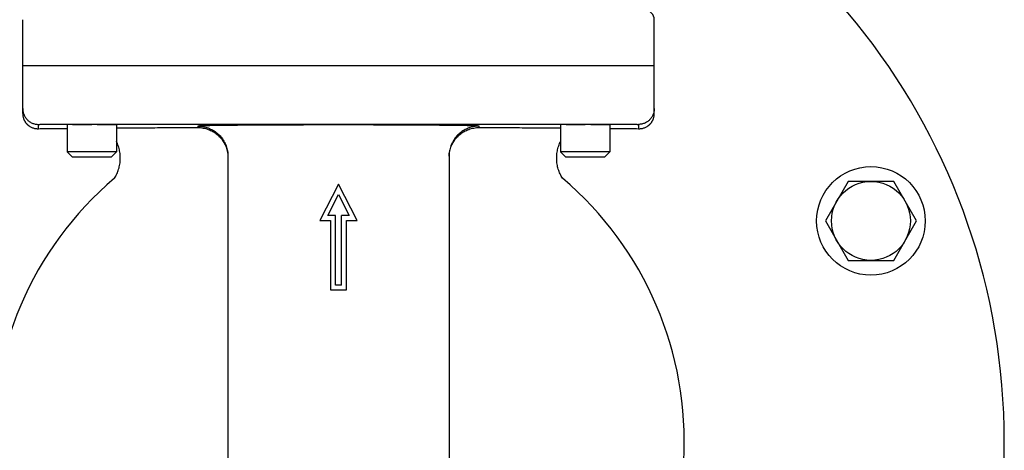
# Model space of a CAD drawing. Extents: x -1.5 to 46.5, y -0.5 to 35.5.
# Drawn here: x 31.5 to 37.8, y 23.8 to 26.5 of the extents above; entities that cross this region are included whole.
import ezdxf

# ---------------------------------------------------------------- set-up
doc = ezdxf.new("R2010")
doc.units = 0
doc.header["$LTSCALE"] = 1.21
doc.header["$MEASUREMENT"] = 0
doc.linetypes.add('HIDDEN', pattern=[0.2, 0.1, -0.1])
doc.layers.get('0').update_dxf_attribs({"linetype": 'CONTINUOUS'})
doc.layers.add('DEFAULT_2', color=8, linetype='HIDDEN')

msp = doc.modelspace()

# ---------------------------------------------------------------- linework, layer by layer
at = {"linetype": 'Continuous'}
for p, q in [((31.5439, 25.8879), (31.5439, 26.4822)), ((35.5439, 25.8879), (35.5439, 26.4822)), ((31.5439, 26.1911), (35.5439, 26.1911)), ((31.6439, 25.792), (31.6439, 25.819)), ((31.7939, 25.8203), (35.2939, 25.8203)), ((35.4439, 25.819), (35.4439, 25.792)), ((31.8246, 25.8159), (31.8246, 25.6448)), ((32.1371, 25.8159), (32.1371, 25.6448)), ((32.6539, 25.8077), (32.6539, 25.7991)), ((34.4339, 25.7991), (34.4339, 25.8077)), ((34.9506, 25.8159), (34.9506, 25.6448)), ((35.2631, 25.8159), (35.2631, 25.6448)), ((31.8583, 25.6111), (31.8246, 25.6448)), ((32.1371, 25.6448), (31.8246, 25.6448)), ((32.1035, 25.6111), (32.1371, 25.6448)), ((35.2631, 25.6448), (34.9506, 25.6448)), ((34.9843, 25.6111), (34.9506, 25.6448)), ((35.2295, 25.6111), (35.2631, 25.6448)), ((32.1035, 25.6111), (31.8583, 25.6111)), ((32.8439, 25.6177), (32.8439, 23.1298)), ((34.2439, 25.6177), (34.2439, 23.1298)), ((35.2295, 25.6111), (34.9843, 25.6111)), ((36.7717, 25.4579), (36.6274, 25.2079)), ((37.0604, 25.4579), (36.7717, 25.4579)), ((37.2047, 25.2079), (37.0604, 25.4579)), ((33.5439, 25.4411), (33.4267, 25.2111)), ((33.6611, 25.2111), (33.5439, 25.4411)), ((33.4757, 25.2411), (33.5439, 25.3751)), ((33.5439, 25.3751), (33.6121, 25.2411)), ((33.4267, 25.2111), (33.4939, 25.2111)), ((33.5239, 25.2411), (33.4757, 25.2411)), ((33.4939, 25.2111), (33.4939, 24.7711)), ((33.5239, 24.8011), (33.5239, 25.2411)), ((33.5639, 24.8011), (33.5639, 25.2411)), ((33.6121, 25.2411), (33.5639, 25.2411)), ((33.5939, 24.7711), (33.5939, 25.2111)), ((33.5939, 25.2111), (33.6611, 25.2111)), ((36.6274, 25.2079), (36.7717, 24.9579)), ((37.0604, 24.9579), (37.2047, 25.2079)), ((36.7717, 24.9579), (37.0604, 24.9579)), ((33.4939, 24.7711), (33.5939, 24.7711)), ((33.5639, 24.8011), (33.5239, 24.8011))]:
    msp.add_line(p, q, dxfattribs=at)
for radius in [0.344, 0.25]:
    msp.add_circle((36.9161, 25.2079), radius, dxfattribs=at)
for centre, radius, start, end in [((33.5439, 23.8111), 4.2169, 104.4909, 255.5091), ((33.5439, 23.8111), 4.2169, 284.4909, 75.5091), ((35.4839, 26.4822), 0.06, 0, 89), ((33.5439, 23.8111), 2.1897, 130.40917, 236.02739), ((33.5439, 23.8111), 2.1897, 303.97261, 49.59083)]:
    msp.add_arc(centre, radius, start, end, dxfattribs=at)
for points, knots in [([(31.5439, 25.919), (31.5439, 25.9155), (31.5443, 25.9085), (31.5459, 25.8981), (31.5486, 25.888), (31.5524, 25.8782), (31.5571, 25.8689), (31.5628, 25.8601), (31.5694, 25.8519), (31.5769, 25.8445), (31.585, 25.8379), (31.5938, 25.8322), (31.6031, 25.8274), (31.6129, 25.8237), (31.6231, 25.821), (31.6334, 25.8193), (31.6404, 25.819), (31.6439, 25.819)], [0, 0, 0, 0, 0.0104668, 0.0209336, 0.0314004, 0.0418673, 0.0523341, 0.062801, 0.073268, 0.083735, 0.094202, 0.1046691, 0.1151362, 0.1256033, 0.1360705, 0.1465377, 0.1570049, 0.1570049, 0.1570049, 0.1570049]), ([(31.5439, 25.8879), (31.5439, 25.8859), (31.544, 25.8819), (31.5446, 25.876), (31.5454, 25.8704), (31.5465, 25.8649), (31.548, 25.8595), (31.5498, 25.8541), (31.5519, 25.8488), (31.5543, 25.8436), (31.557, 25.8387), (31.5598, 25.8341), (31.5628, 25.8299), (31.5659, 25.8259), (31.5691, 25.8223), (31.5722, 25.819), (31.5754, 25.816), (31.5785, 25.8134), (31.5814, 25.8111), (31.5833, 25.8097), (31.5842, 25.8091)], [0, 0, 0, 0, 0.00609922, 0.01197694, 0.0176621, 0.02321505, 0.02879762, 0.03448069, 0.04024228, 0.04594656, 0.05150714, 0.05690422, 0.06213016, 0.06716766, 0.07199254, 0.07658597, 0.08092047, 0.08496427, 0.08869103, 0.09207455, 0.09207455, 0.09207455, 0.09207455]), ([(35.5439, 25.919), (35.5439, 25.9155), (35.5435, 25.9085), (35.5419, 25.8981), (35.5392, 25.888), (35.5354, 25.8782), (35.5307, 25.8689), (35.5249, 25.8601), (35.5183, 25.8519), (35.5109, 25.8445), (35.5028, 25.8379), (35.494, 25.8322), (35.4846, 25.8274), (35.4749, 25.8237), (35.4647, 25.821), (35.4544, 25.8193), (35.4474, 25.819), (35.4439, 25.819)], [0, 0, 0, 0, 0.0104668, 0.0209336, 0.0314004, 0.0418673, 0.0523341, 0.062801, 0.073268, 0.083735, 0.094202, 0.1046691, 0.1151362, 0.1256033, 0.1360705, 0.1465377, 0.1570049, 0.1570049, 0.1570049, 0.1570049]), ([(35.5036, 25.8091), (35.5045, 25.8097), (35.5064, 25.8111), (35.5093, 25.8134), (35.5124, 25.816), (35.5156, 25.819), (35.5187, 25.8223), (35.5219, 25.8259), (35.525, 25.8299), (35.528, 25.8341), (35.5308, 25.8387), (35.5335, 25.8436), (35.5359, 25.8488), (35.538, 25.8541), (35.5398, 25.8595), (35.5412, 25.8649), (35.5424, 25.8704), (35.5432, 25.876), (35.5438, 25.8819), (35.5439, 25.8859), (35.5439, 25.8879)], [0, 0, 0, 0, 0.00338395, 0.00711122, 0.01115559, 0.01549072, 0.02008485, 0.02491044, 0.0299487, 0.03517545, 0.04057327, 0.04613435, 0.05184002, 0.05759724, 0.06326705, 0.06884706, 0.0744174, 0.08010369, 0.08597139, 0.09207423, 0.09207423, 0.09207423, 0.09207423]), ([(31.6439, 25.819), (31.6439, 25.8191), (31.6449, 25.819), (31.6459, 25.8193), (31.6484, 25.8193), (31.6515, 25.8194), (31.6556, 25.8195), (31.6605, 25.8196), (31.6663, 25.8197), (31.6728, 25.8197), (31.6801, 25.8198), (31.688, 25.8199), (31.6967, 25.82), (31.7059, 25.82), (31.7157, 25.8201), (31.7259, 25.8201), (31.7366, 25.8202), (31.7476, 25.8202), (31.759, 25.8202), (31.7705, 25.8203), (31.7822, 25.8203), (31.79, 25.8203), (31.7939, 25.8203)], [0, 0, 0, 0, 0.0004736, 0.0018616, 0.0041616, 0.0073601, 0.0114378, 0.0163697, 0.0221255, 0.0286697, 0.0359619, 0.0439573, 0.0526066, 0.0618564, 0.0716497, 0.0819262, 0.0926225, 0.1036726, 0.1150085, 0.1265603, 0.1382565, 0.1500238, 0.1500238, 0.1500238, 0.1500238]), ([(35.2939, 25.8203), (35.2978, 25.8203), (35.3056, 25.8203), (35.3173, 25.8203), (35.3288, 25.8202), (35.3402, 25.8202), (35.3512, 25.8202), (35.3619, 25.8201), (35.3721, 25.8201), (35.3819, 25.82), (35.3911, 25.82), (35.3997, 25.8199), (35.4077, 25.8198), (35.415, 25.8197), (35.4215, 25.8197), (35.4273, 25.8196), (35.4322, 25.8195), (35.4363, 25.8194), (35.4394, 25.8193), (35.4419, 25.8193), (35.4429, 25.819), (35.4439, 25.8191), (35.4439, 25.819)], [0, 0, 0, 0, 0.0117673, 0.0234636, 0.0350153, 0.0463512, 0.0574013, 0.0680976, 0.0783741, 0.0881674, 0.0974173, 0.1060665, 0.1140619, 0.1213542, 0.1278983, 0.1336541, 0.138586, 0.1426637, 0.1458623, 0.1481622, 0.1495503, 0.1500238, 0.1500238, 0.1500238, 0.1500238]), ([(31.5842, 25.8091), (31.5871, 25.8071), (31.5928, 25.8036), (31.6017, 25.7994), (31.6106, 25.7962), (31.6194, 25.794), (31.6279, 25.7926), (31.636, 25.7919), (31.6413, 25.7919), (31.6439, 25.792)], [0, 0, 0, 0, 0.01023089, 0.02008074, 0.02954326, 0.0385948, 0.04719219, 0.05532634, 0.06307285, 0.06307285, 0.06307285, 0.06307285]), ([(31.6439, 25.792), (31.658, 25.7922), (31.6887, 25.7925), (31.7385, 25.7931), (31.7847, 25.7936), (31.8143, 25.794), (31.8246, 25.7941)], [0, 0, 0, 0, 0.0422745, 0.0920637, 0.1495878, 0.180762, 0.180762, 0.180762, 0.180762]), ([(32.1371, 25.7972), (32.1379, 25.7972), (32.1518, 25.7973), (32.1801, 25.7974), (32.2236, 25.7977), (32.2714, 25.7979), (32.324, 25.7981), (32.3607, 25.7982), (32.38, 25.7983)], [0, 0, 0, 0, 0.0022516, 0.0416921, 0.085027, 0.1326337, 0.1850681, 0.2428613, 0.2428613, 0.2428613, 0.2428613]), ([(32.38, 25.7983), (32.4029, 25.7984), (32.4487, 25.7985), (32.5173, 25.7987), (32.5857, 25.7989), (32.6312, 25.799), (32.6539, 25.7991)], [0, 0, 0, 0, 0.0687704, 0.1373926, 0.20579, 0.2738926, 0.2738926, 0.2738926, 0.2738926]), ([(34.4339, 25.8077), (34.4339, 25.8082), (34.4307, 25.808), (34.4271, 25.8089), (34.4187, 25.809), (34.4081, 25.8096), (34.3941, 25.81), (34.3773, 25.8104), (34.3575, 25.8108), (34.3348, 25.8113), (34.3094, 25.8117), (34.2813, 25.812), (34.2506, 25.8124), (34.2174, 25.8128), (34.1818, 25.8131), (34.144, 25.8134), (34.1041, 25.8137), (34.0622, 25.814), (34.0185, 25.8143), (33.9731, 25.8145), (33.9263, 25.8147), (33.878, 25.8149), (33.8286, 25.8151), (33.7783, 25.8152), (33.727, 25.8153), (33.6752, 25.8154), (33.6228, 25.8154), (33.5702, 25.8155), (33.5176, 25.8155), (33.465, 25.8154), (33.4126, 25.8154), (33.3608, 25.8153), (33.3095, 25.8152), (33.2591, 25.8151), (33.2098, 25.8149), (33.1615, 25.8147), (33.1147, 25.8145), (33.0693, 25.8143), (33.0256, 25.814), (32.9837, 25.8137), (32.9438, 25.8134), (32.906, 25.8131), (32.8704, 25.8128), (32.8372, 25.8124), (32.8065, 25.812), (32.7784, 25.8117), (32.753, 25.8113), (32.7303, 25.8108), (32.7105, 25.8104), (32.6937, 25.81), (32.6797, 25.8096), (32.6691, 25.809), (32.6607, 25.8089), (32.6571, 25.808), (32.6539, 25.8082), (32.6539, 25.8077)], [0, 0, 0, 0, 0.001615, 0.0063, 0.014089, 0.024963, 0.038871, 0.055757, 0.075573, 0.098258, 0.123727, 0.151886, 0.182636, 0.215873, 0.251479, 0.28933, 0.32929, 0.371221, 0.414976, 0.460399, 0.507333, 0.555611, 0.605064, 0.65552, 0.706799, 0.758722, 0.811108, 0.86377, 0.916526, 0.969189, 1.021574, 1.073498, 1.124777, 1.175232, 1.224686, 1.272964, 1.319898, 1.365321, 1.409076, 1.451007, 1.490968, 1.528818, 1.564425, 1.597662, 1.628413, 1.656571, 1.682041, 1.704726, 1.724542, 1.741429, 1.755337, 1.766211, 1.774001, 1.778686, 1.780301, 1.780301, 1.780301, 1.780301]), ([(32.6539, 25.8077), (32.6594, 25.8077), (32.6705, 25.8072), (32.6869, 25.805), (32.7031, 25.8014), (32.719, 25.7965), (32.7343, 25.7901), (32.749, 25.7824), (32.763, 25.7735), (32.7762, 25.7634), (32.7884, 25.7522), (32.7996, 25.74), (32.8097, 25.7268), (32.8187, 25.7128), (32.8263, 25.6981), (32.8327, 25.6828), (32.8377, 25.6669), (32.8412, 25.6507), (32.8434, 25.6343), (32.8439, 25.6232), (32.8439, 25.6177)], [0, 0, 0, 0, 0.0165754, 0.0331507, 0.0497261, 0.0663014, 0.0828766, 0.0994519, 0.1160271, 0.1326022, 0.1491773, 0.1657523, 0.1823273, 0.1989022, 0.2154771, 0.2320519, 0.2486267, 0.2652014, 0.2817762, 0.2983509, 0.2983509, 0.2983509, 0.2983509]), ([(32.6539, 25.7991), (32.6594, 25.7991), (32.6705, 25.7986), (32.6869, 25.7964), (32.7031, 25.7928), (32.719, 25.7878), (32.7343, 25.7815), (32.749, 25.7738), (32.763, 25.7649), (32.7762, 25.7548), (32.7884, 25.7436), (32.7996, 25.7314), (32.8097, 25.7182), (32.8187, 25.7042), (32.8263, 25.6895), (32.8327, 25.6741), (32.8377, 25.6583), (32.8412, 25.6421), (32.843, 25.6285), (32.8436, 25.6203), (32.8437, 25.6177)], [0, 0, 0, 0, 0.0165754, 0.0331507, 0.0497261, 0.0663014, 0.0828766, 0.0994519, 0.1160271, 0.1326022, 0.1491773, 0.1657523, 0.1823273, 0.1989022, 0.2154771, 0.2320519, 0.2486267, 0.2652014, 0.2817762, 0.2897482, 0.2897482, 0.2897482, 0.2897482]), ([(34.4339, 25.8077), (34.4284, 25.8077), (34.4173, 25.8072), (34.4009, 25.805), (34.3847, 25.8014), (34.3688, 25.7965), (34.3535, 25.7901), (34.3388, 25.7824), (34.3248, 25.7735), (34.3116, 25.7634), (34.2994, 25.7522), (34.2882, 25.74), (34.2781, 25.7268), (34.2691, 25.7128), (34.2615, 25.6981), (34.2551, 25.6828), (34.2501, 25.6669), (34.2465, 25.6507), (34.2444, 25.6343), (34.2439, 25.6232), (34.2439, 25.6177)], [0, 0, 0, 0, 0.0165754, 0.0331507, 0.0497261, 0.0663014, 0.0828766, 0.0994519, 0.1160271, 0.1326022, 0.1491773, 0.1657523, 0.1823273, 0.1989022, 0.2154771, 0.2320519, 0.2486267, 0.2652014, 0.2817762, 0.2983509, 0.2983509, 0.2983509, 0.2983509]), ([(34.2441, 25.6177), (34.2442, 25.6203), (34.2448, 25.6285), (34.2465, 25.6421), (34.2501, 25.6583), (34.2551, 25.6741), (34.2615, 25.6895), (34.2691, 25.7042), (34.2781, 25.7182), (34.2882, 25.7314), (34.2994, 25.7436), (34.3116, 25.7548), (34.3248, 25.7649), (34.3388, 25.7738), (34.3535, 25.7815), (34.3688, 25.7878), (34.3847, 25.7928), (34.4009, 25.7964), (34.4173, 25.7986), (34.4284, 25.7991), (34.4339, 25.7991)], [0, 0, 0, 0, 0.007972, 0.0245467, 0.0411215, 0.0576963, 0.0742711, 0.090846, 0.1074209, 0.1239959, 0.1405709, 0.157146, 0.1737211, 0.1902963, 0.2068715, 0.2234468, 0.2400221, 0.2565974, 0.2731728, 0.2897482, 0.2897482, 0.2897482, 0.2897482]), ([(34.4339, 25.7991), (34.4566, 25.799), (34.5021, 25.7989), (34.5705, 25.7987), (34.6391, 25.7985), (34.6849, 25.7984), (34.7078, 25.7983)], [0, 0, 0, 0, 0.068102, 0.1364991, 0.2051215, 0.2738926, 0.2738926, 0.2738926, 0.2738926]), ([(34.7078, 25.7983), (34.7271, 25.7982), (34.7638, 25.7981), (34.8164, 25.7979), (34.8642, 25.7977), (34.9077, 25.7974), (34.936, 25.7973), (34.9499, 25.7972), (34.9506, 25.7972)], [0, 0, 0, 0, 0.0577929, 0.1102275, 0.1578343, 0.2011691, 0.2406098, 0.2428613, 0.2428613, 0.2428613, 0.2428613]), ([(35.2631, 25.7941), (35.2846, 25.7939), (35.3271, 25.7934), (35.3874, 25.7927), (35.4262, 25.7922), (35.4439, 25.792)], [0, 0, 0, 0, 0.0643664, 0.127644, 0.180762, 0.180762, 0.180762, 0.180762]), ([(35.4439, 25.792), (35.4465, 25.7919), (35.4519, 25.7919), (35.46, 25.7926), (35.4685, 25.794), (35.4773, 25.7963), (35.4861, 25.7994), (35.495, 25.8037), (35.5007, 25.8071), (35.5036, 25.8091)], [0, 0, 0, 0, 0.00786096, 0.01599511, 0.02456143, 0.03361909, 0.0430659, 0.05286693, 0.0630729, 0.0630729, 0.0630729, 0.0630729]), ([(32.1245, 25.4784), (32.1274, 25.4826), (32.1329, 25.4914), (32.1402, 25.5052), (32.1465, 25.5199), (32.1518, 25.5352), (32.156, 25.551), (32.1591, 25.5673), (32.1612, 25.5839), (32.162, 25.6007), (32.1618, 25.6175), (32.1603, 25.6342), (32.1578, 25.6507), (32.1541, 25.6669), (32.1494, 25.6826), (32.1438, 25.6973), (32.1394, 25.7066), (32.1372, 25.711)], [0, 0, 0, 0, 0.0153258, 0.0309705, 0.0469087, 0.0631072, 0.0795265, 0.0961218, 0.1128444, 0.1296427, 0.1464634, 0.1632528, 0.1799579, 0.1965273, 0.212913, 0.2290709, 0.24373, 0.24373, 0.24373, 0.24373]), ([(34.9633, 25.4784), (34.9604, 25.4826), (34.9549, 25.4914), (34.9476, 25.5052), (34.9413, 25.5199), (34.936, 25.5352), (34.9318, 25.551), (34.9286, 25.5673), (34.9266, 25.5839), (34.9258, 25.6007), (34.926, 25.6175), (34.9275, 25.6342), (34.93, 25.6507), (34.9336, 25.6669), (34.9384, 25.6826), (34.944, 25.6973), (34.9484, 25.7066), (34.9506, 25.711)], [0, 0, 0, 0, 0.0153258, 0.0309705, 0.0469087, 0.0631072, 0.0795265, 0.0961218, 0.1128444, 0.1296427, 0.1464634, 0.1632528, 0.1799579, 0.1965273, 0.212913, 0.2290709, 0.24373, 0.24373, 0.24373, 0.24373])]:
    msp.add_open_spline(points, degree=3, knots=knots, dxfattribs=at)
at = {"linetype": 'HIDDEN'}
for points, knots in [([(31.9809, 25.8173, 8.1846), (31.9762, 25.8173, 8.1846), (31.9668, 25.8173, 8.1841), (31.9529, 25.8172, 8.1822), (31.9392, 25.8172, 8.1791), (31.9258, 25.8172, 8.1748), (31.9129, 25.8171, 8.1692), (31.9005, 25.8171, 8.1626), (31.8888, 25.817, 8.1548), (31.8778, 25.8169, 8.1461), (31.8676, 25.8168, 8.1364), (31.8584, 25.8167, 8.1258), (31.8501, 25.8166, 8.1144), (31.8429, 25.8165, 8.1023), (31.8368, 25.8164, 8.0896), (31.8319, 25.8163, 8.0765), (31.8281, 25.8162, 8.0629), (31.8257, 25.8161, 8.0496), (31.8249, 25.816, 8.0408), (31.8246, 25.816, 8.0366)], [0, 0, 0, 0, 0.0140421, 0.0280858, 0.0421263, 0.0561716, 0.0702108, 0.0842575, 0.0982956, 0.1123436, 0.1263809, 0.14043, 0.1544666, 0.1685166, 0.1825528, 0.1966034, 0.2106394, 0.2246904, 0.2371833, 0.2371833, 0.2371833, 0.2371833]), ([(32.1372, 25.816, 8.0366), (32.1369, 25.816, 8.0408), (32.1361, 25.8161, 8.0496), (32.1337, 25.8162, 8.0629), (32.1299, 25.8163, 8.0765), (32.125, 25.8164, 8.0896), (32.1189, 25.8165, 8.1023), (32.1117, 25.8166, 8.1144), (32.1034, 25.8167, 8.1258), (32.0942, 25.8168, 8.1364), (32.084, 25.8169, 8.1461), (32.073, 25.817, 8.1548), (32.0613, 25.8171, 8.1626), (32.0489, 25.8171, 8.1692), (32.036, 25.8172, 8.1748), (32.0226, 25.8172, 8.1791), (32.0089, 25.8172, 8.1822), (31.9949, 25.8173, 8.1841), (31.9856, 25.8173, 8.1846), (31.9809, 25.8173, 8.1846)], [0, 0, 0, 0, 0.0124929, 0.026544, 0.0405799, 0.0546306, 0.0686667, 0.0827167, 0.0967534, 0.1108025, 0.1248397, 0.1388878, 0.1529258, 0.1669726, 0.1810117, 0.195057, 0.2090975, 0.2231413, 0.2371833, 0.2371833, 0.2371833, 0.2371833]), ([(35.1069, 25.8173, 8.1846), (35.1022, 25.8173, 8.1846), (35.0928, 25.8173, 8.1841), (35.0789, 25.8172, 8.1822), (35.0652, 25.8172, 8.1791), (35.0518, 25.8172, 8.1748), (35.0389, 25.8171, 8.1692), (35.0265, 25.8171, 8.1626), (35.0148, 25.817, 8.1548), (35.0038, 25.8169, 8.1461), (34.9936, 25.8168, 8.1364), (34.9844, 25.8167, 8.1258), (34.9761, 25.8166, 8.1144), (34.9689, 25.8165, 8.1023), (34.9628, 25.8164, 8.0896), (34.9579, 25.8163, 8.0765), (34.9541, 25.8162, 8.0629), (34.9517, 25.8161, 8.0496), (34.9509, 25.816, 8.0408), (34.9506, 25.816, 8.0366)], [0, 0, 0, 0, 0.0140421, 0.0280858, 0.0421263, 0.0561716, 0.0702108, 0.0842575, 0.0982956, 0.1123436, 0.1263809, 0.14043, 0.1544666, 0.1685166, 0.1825528, 0.1966034, 0.2106394, 0.2246904, 0.2371833, 0.2371833, 0.2371833, 0.2371833]), ([(35.2632, 25.816, 8.0366), (35.2629, 25.816, 8.0408), (35.2621, 25.8161, 8.0496), (35.2597, 25.8162, 8.0629), (35.2559, 25.8163, 8.0765), (35.251, 25.8164, 8.0896), (35.2449, 25.8165, 8.1023), (35.2377, 25.8166, 8.1144), (35.2294, 25.8167, 8.1258), (35.2202, 25.8168, 8.1364), (35.21, 25.8169, 8.1461), (35.199, 25.817, 8.1548), (35.1873, 25.8171, 8.1626), (35.1749, 25.8171, 8.1692), (35.162, 25.8172, 8.1748), (35.1486, 25.8172, 8.1791), (35.1349, 25.8172, 8.1822), (35.1209, 25.8173, 8.1841), (35.1116, 25.8173, 8.1846), (35.1069, 25.8173, 8.1846)], [0, 0, 0, 0, 0.0124929, 0.026544, 0.0405799, 0.0546306, 0.0686667, 0.0827167, 0.0967534, 0.1108025, 0.1248397, 0.1388878, 0.1529258, 0.1669726, 0.1810117, 0.195057, 0.2090975, 0.2231413, 0.2371833, 0.2371833, 0.2371833, 0.2371833]), ([(31.8246, 25.7996, 6.1606), (31.8246, 25.7996, 6.1601), (31.8243, 25.7995, 6.1549), (31.8243, 25.7995, 6.1492), (31.8246, 25.7994, 6.144), (31.8246, 25.7994, 6.1435)], [0, 0, 0, 0, 0.00154423, 0.01559543, 0.01713967, 0.01713967, 0.01713967, 0.01713967]), ([(32.1372, 25.7994, 6.1435), (32.1372, 25.7994, 6.144), (32.1374, 25.7995, 6.1492), (32.1374, 25.7995, 6.1549), (32.1372, 25.7996, 6.1601), (32.1372, 25.7996, 6.1606)], [0, 0, 0, 0, 0.00154423, 0.01559543, 0.01713967, 0.01713967, 0.01713967, 0.01713967]), ([(34.9506, 25.7996, 6.1606), (34.9506, 25.7996, 6.1601), (34.9503, 25.7995, 6.1549), (34.9503, 25.7995, 6.1492), (34.9506, 25.7994, 6.144), (34.9506, 25.7994, 6.1435)], [0, 0, 0, 0, 0.00154423, 0.01559543, 0.01713967, 0.01713967, 0.01713967, 0.01713967]), ([(35.2632, 25.7994, 6.1435), (35.2632, 25.7994, 6.144), (35.2634, 25.7995, 6.1492), (35.2634, 25.7995, 6.1549), (35.2632, 25.7996, 6.1601), (35.2632, 25.7996, 6.1606)], [0, 0, 0, 0, 0.00154423, 0.01559543, 0.01713967, 0.01713967, 0.01713967, 0.01713967])]:
    msp.add_open_spline(points, degree=3, knots=knots, dxfattribs=at)
at = {"layer": 'DEFAULT_2', "color": 8, "linetype": 'HIDDEN', "extrusion": (-1.72641e-06, 0.999962, -0.008726)}
msp.add_open_spline([(31.8246, 25.816, 8.0366), (31.8246, 25.816, 8.0361), (31.8245, 25.8159, 8.0333), (31.8244, 25.8159, 8.0304), (31.8244, 25.8159, 8.0281)], degree=3, knots=[0, 0, 0, 0, 0.001544234, 0.008571594, 0.008571594, 0.008571594, 0.008571594], dxfattribs=at)
at = {"layer": 'DEFAULT_2', "color": 8, "linetype": 'HIDDEN', "extrusion": (-1.72653e-06, -0.999962, 0.008726)}
msp.add_open_spline([(32.1374, 25.8159, 8.0281), (32.1374, 25.8159, 8.0304), (32.1373, 25.8159, 8.0333), (32.1372, 25.816, 8.0361), (32.1372, 25.816, 8.0366)], degree=3, knots=[0, 0, 0, 0, 0.00702736, 0.008571594, 0.008571594, 0.008571594, 0.008571594], dxfattribs=at)
at = {"layer": 'DEFAULT_2', "color": 8, "linetype": 'HIDDEN', "extrusion": (-1.72644e-06, 0.999962, -0.008726)}
msp.add_open_spline([(34.9506, 25.816, 8.0366), (34.9506, 25.816, 8.0361), (34.9505, 25.8159, 8.0333), (34.9504, 25.8159, 8.0304), (34.9504, 25.8159, 8.0281)], degree=3, knots=[0, 0, 0, 0, 0.001544234, 0.008571594, 0.008571594, 0.008571594, 0.008571594], dxfattribs=at)
at = {"layer": 'DEFAULT_2', "color": 8, "linetype": 'HIDDEN', "extrusion": (-1.72637e-06, -0.999962, 0.008726)}
msp.add_open_spline([(35.2634, 25.8159, 8.0281), (35.2634, 25.8159, 8.0304), (35.2633, 25.8159, 8.0333), (35.2632, 25.816, 8.0361), (35.2632, 25.816, 8.0366)], degree=3, knots=[0, 0, 0, 0, 0.00702736, 0.008571594, 0.008571594, 0.008571594, 0.008571594], dxfattribs=at)

doc.saveas('drawing.dxf')
